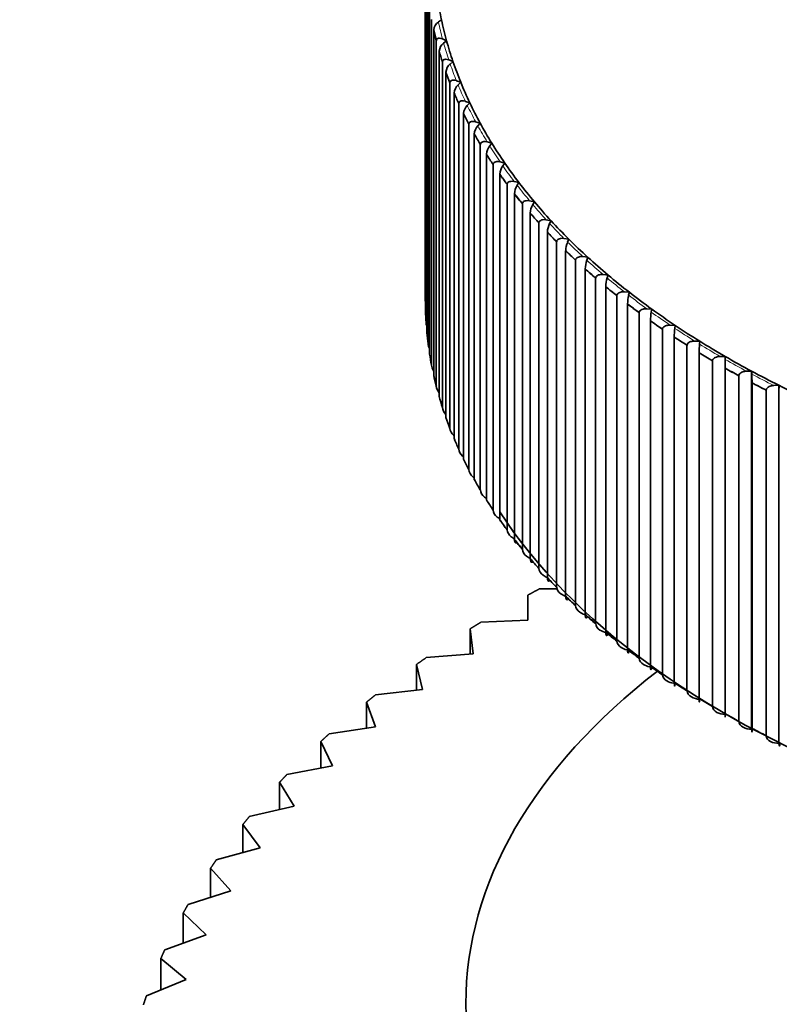
# Model space of a CAD drawing. Units: millimetres. Extents: x 0 to 2470, y 0 to 2742.
# Drawn here: x 259 to 271, y 883 to 898 of the extents above; entities that cross this region are included whole.
import ezdxf
from ezdxf import colors
from ezdxf.entities.mleader import LeaderData, LeaderLine
from ezdxf.math import Vec2, Vec3

# ---------------------------------------------------------------- set-up
doc = ezdxf.new("R2010")
doc.units = ezdxf.units.MM
doc.layers.add('DV5_Défaut', color=7, linetype='Continuous')
doc.layers.add('Défaut', color=7, linetype='Continuous')

# ---------------------------------------------------------------- blocks, each defined once
blk = doc.blocks.new('_DOT')
at = {"color": 0}
blk.add_line((0, 0), (-1, 0), dxfattribs=at)
at = {"color": 0, "const_width": 0.333}
blk.add_lwpolyline([(-0.1665, 0, 1), (0.1665, 0, 1)], format="xyb", close=True, dxfattribs=at)
blk = doc.blocks.new('SE4')
at = {"layer": 'DV5_Défaut', "color": 7, "linetype": 'Continuous', "lineweight": 35}
for p, q in [((265.364, 893.662), (265.364, 898.782)), ((265.367, 898.627), (265.367, 893.508)), ((265.374, 893.346), (265.374, 898.465)), ((265.387, 898.311), (265.387, 893.191)), ((265.405, 893.029), (265.405, 898.149)), ((265.427, 897.995), (265.427, 892.875)), ((265.456, 892.714), (265.456, 897.833)), ((265.605, 897.831), (265.558, 897.797)), ((265.488, 897.68), (265.488, 892.56)), ((265.488, 897.68), (265.488, 897.68)), ((265.618, 897.546), (265.68, 897.52)), ((265.527, 892.4), (265.527, 897.519)), ((265.527, 897.519), (265.527, 897.519)), ((265.68, 897.52), (265.635, 897.485)), ((265.569, 897.366), (265.569, 897.367)), ((265.569, 897.366), (265.569, 892.247)), ((265.712, 897.235), (265.775, 897.211)), ((265.618, 892.087), (265.618, 897.206)), ((265.618, 897.206), (265.618, 897.206)), ((265.775, 897.211), (265.732, 897.174)), ((265.669, 897.055), (265.669, 891.935)), ((265.669, 897.055), (265.67, 897.055)), ((265.729, 891.777), (265.729, 896.896)), ((265.729, 896.896), (265.729, 896.896)), ((265.825, 896.927), (265.89, 896.904)), ((265.89, 896.904), (265.85, 896.867)), ((265.79, 896.746), (265.79, 891.626)), ((265.79, 896.746), (265.79, 896.746)), ((265.859, 891.469), (265.859, 896.588)), ((265.86, 896.588), (265.859, 896.588)), ((265.958, 896.621), (266.024, 896.6)), ((266.024, 896.6), (265.986, 896.562)), ((265.93, 896.439), (265.931, 896.44)), ((265.93, 896.439), (265.93, 891.32)), ((266.01, 891.164), (266.01, 896.284)), ((266.01, 896.283), (266.01, 896.284)), ((266.11, 896.319), (266.177, 896.299)), ((266.177, 896.299), (266.142, 896.26)), ((266.09, 896.136), (266.09, 896.137)), ((266.09, 896.136), (266.09, 891.017)), ((266.179, 890.863), (266.179, 895.982)), ((266.18, 895.982), (266.179, 895.982)), ((266.282, 896.02), (266.35, 896.001)), ((266.35, 896.001), (266.318, 895.961)), ((266.269, 895.837), (266.269, 890.717)), ((266.269, 895.837), (266.269, 895.837)), ((266.368, 890.565), (266.368, 895.685)), ((266.369, 895.685), (266.368, 895.685)), ((266.472, 895.724), (266.542, 895.707)), ((266.542, 895.707), (266.512, 895.667)), ((266.467, 895.541), (266.468, 895.542)), ((266.467, 895.541), (266.467, 890.422)), ((266.576, 890.272), (266.576, 895.392)), ((266.577, 895.391), (266.576, 895.392)), ((266.682, 895.433), (266.752, 895.417)), ((266.752, 895.417), (266.725, 895.377)), ((266.684, 895.25), (266.684, 895.251)), ((266.684, 895.25), (266.684, 890.131)), ((266.802, 889.983), (266.802, 895.103)), ((266.803, 895.103), (266.802, 895.103)), ((266.91, 895.147), (266.981, 895.133)), ((266.981, 895.133), (266.957, 895.091)), ((266.92, 894.964), (266.92, 889.845)), ((266.92, 894.964), (266.92, 894.964)), ((267.047, 889.7), (267.047, 894.819)), ((267.048, 894.819), (267.047, 894.819)), ((267.156, 894.866), (267.228, 894.853)), ((267.228, 894.853), (267.206, 894.811)), ((267.173, 894.683), (267.173, 889.564)), ((267.173, 894.683), (267.173, 894.683)), ((267.31, 889.422), (267.31, 894.541)), ((267.311, 894.541), (267.31, 894.541)), ((267.419, 894.59), (267.493, 894.578)), ((267.493, 894.578), (267.473, 894.536)), ((267.444, 894.408), (267.444, 889.288)), ((267.444, 894.408), (267.445, 894.408)), ((267.701, 894.32), (267.775, 894.31)), ((267.59, 889.149), (267.59, 894.269)), ((267.591, 894.269), (267.59, 894.269)), ((267.775, 894.31), (267.758, 894.267)), ((267.733, 894.138), (267.733, 894.139)), ((267.733, 894.138), (267.733, 889.019)), ((267.999, 894.056), (268.074, 894.048)), ((268.074, 894.048), (268.06, 894.005)), ((267.888, 888.883), (267.888, 894.002)), ((267.889, 894.002), (267.888, 894.002)), ((268.039, 893.875), (268.039, 888.756)), ((268.039, 893.875), (268.039, 893.875)), ((268.202, 888.623), (268.202, 893.743)), ((268.203, 893.743), (268.202, 893.743)), ((268.314, 893.798), (268.389, 893.792)), ((268.389, 893.792), (268.378, 893.749)), ((265.365, 893.662), (265.364, 893.662)), ((268.362, 893.619), (268.362, 888.499)), ((268.362, 893.619), (268.362, 893.619)), ((268.533, 888.371), (268.533, 893.49)), ((268.534, 893.49), (268.533, 893.49)), ((268.646, 893.548), (268.721, 893.543)), ((268.721, 893.543), (268.713, 893.5)), ((265.375, 893.345), (265.374, 893.346)), ((268.7, 893.369), (268.7, 893.37)), ((268.7, 893.369), (268.7, 888.25)), ((268.993, 893.305), (269.069, 893.302)), ((269.069, 893.302), (269.063, 893.258)), ((268.88, 888.125), (268.88, 893.244)), ((268.881, 893.244), (268.88, 893.244)), ((265.406, 893.029), (265.405, 893.029)), ((269.055, 893.127), (269.055, 893.128)), ((269.055, 893.127), (269.055, 888.008)), ((269.242, 887.887), (269.242, 893.006)), ((269.243, 893.006), (269.242, 893.006)), ((269.355, 893.069), (269.431, 893.068)), ((269.431, 893.068), (269.429, 893.024)), ((269.424, 892.893), (269.424, 892.894)), ((269.424, 892.893), (269.424, 887.774)), ((265.456, 892.713), (265.456, 892.714)), ((269.619, 887.657), (269.619, 892.776)), ((269.62, 892.776), (269.619, 892.776)), ((269.733, 892.842), (269.809, 892.842)), ((269.809, 892.842), (269.809, 892.798)), ((269.809, 892.667), (269.809, 892.798)), ((269.809, 892.667), (269.809, 887.548)), ((269.809, 892.667), (269.809, 892.667)), ((270.124, 892.622), (270.2, 892.624)), ((270.2, 892.624), (270.203, 892.58)), ((270.2, 887.317), (270.2, 892.624)), ((270.011, 887.435), (270.011, 892.554)), ((270.012, 892.554), (270.011, 892.554)), ((270.207, 892.449), (270.207, 892.45)), ((270.207, 892.449), (270.207, 887.33)), ((265.527, 892.399), (265.527, 892.4)), ((270.417, 887.221), (270.417, 892.341)), ((270.418, 892.341), (270.417, 892.341)), ((270.53, 892.411), (270.606, 892.414)), ((270.606, 892.414), (270.611, 892.371)), ((270.606, 887.108), (270.606, 892.414)), ((265.618, 892.087), (265.618, 892.087)), ((265.729, 891.776), (265.729, 891.777)), ((265.86, 891.469), (265.859, 891.469)), ((266.01, 891.164), (266.01, 891.164)), ((266.18, 890.863), (266.179, 890.863)), ((266.369, 890.565), (266.368, 890.565)), ((266.577, 890.272), (266.576, 890.272)), ((266.803, 889.983), (266.802, 889.983)), ((267.048, 889.7), (267.047, 889.7)), ((267.316, 889.398), (267.052, 889.396)), ((267.311, 889.422), (267.31, 889.422)), ((266.885, 889.306), (266.885, 888.933)), ((267.591, 889.149), (267.59, 889.149)), ((266.885, 888.933), (266.187, 888.902)), ((266.031, 888.806), (266.075, 888.434)), ((266.031, 888.431), (266.031, 888.806)), ((267.889, 888.883), (267.888, 888.883)), ((268.203, 888.623), (268.202, 888.623)), ((266.075, 888.434), (265.378, 888.379)), ((268.534, 888.37), (268.533, 888.371)), ((265.232, 888.277), (265.32, 887.907)), ((265.232, 887.897), (265.232, 888.277)), ((268.881, 888.125), (268.88, 888.125)), ((265.32, 887.907), (264.627, 887.827)), ((269.243, 887.887), (269.242, 887.887)), ((264.493, 887.72), (264.624, 887.354)), ((264.493, 887.334), (264.493, 887.72)), ((269.62, 887.657), (269.619, 887.657)), ((269.809, 887.548), (269.809, 887.497)), ((264.624, 887.354), (263.938, 887.249)), ((270.012, 887.435), (270.011, 887.435)), ((270.207, 887.33), (270.207, 887.33)), ((270.418, 887.221), (270.417, 887.221)), ((263.816, 887.137), (263.989, 886.777)), ((263.816, 886.744), (263.816, 887.137)), ((263.989, 886.777), (263.313, 886.647)), ((263.203, 886.531), (263.419, 886.178)), ((263.203, 886.128), (263.203, 886.531)), ((263.419, 886.178), (262.755, 886.023)), ((262.658, 885.904), (262.915, 885.559)), ((262.658, 885.489), (262.658, 885.904)), ((262.915, 885.559), (262.265, 885.381)), ((262.181, 885.258), (262.479, 884.924)), ((262.181, 884.829), (262.181, 885.258)), ((262.479, 884.924), (261.847, 884.722)), ((261.776, 884.596), (262.113, 884.273)), ((261.776, 884.15), (261.776, 884.596)), ((262.113, 884.273), (261.501, 884.049)), ((261.444, 883.921), (261.818, 883.611)), ((261.444, 883.455), (261.444, 883.921)), ((261.818, 883.611), (261.229, 883.365))]:
    blk.add_line(p, q, dxfattribs=at)
for centre, radius, start, end in [((265.656, 897.659), 0.169, 125.5679, 172.8182), ((265.743, 897.346), 0.175, 128.0753, 173.3548), ((265.852, 897.036), 0.183, 130.6502, 173.8799), ((265.981, 896.727), 0.191, 133.2935, 174.3914), ((266.131, 896.422), 0.201, 136.0057, 174.8876), ((266.302, 896.12), 0.213, 138.7867, 175.367), ((266.495, 895.821), 0.226, 141.6361, 175.8284), ((266.71, 895.526), 0.243, 144.5525, 176.2707), ((266.947, 895.236), 0.263, 147.5341, 176.6934), ((267.207, 894.95), 0.288, 150.5783, 177.0961), ((267.492, 894.669), 0.319, 153.6816, 177.4791), ((267.805, 894.394), 0.36, 156.8401, 177.8431), ((268.149, 894.125), 0.415, 160.0487, 178.189), ((268.533, 893.863), 0.494, 163.3021, 178.5184), ((268.974, 893.607), 0.612, 166.5938, 178.8333), ((265.648, 893.71), 0.287, 189.5648, 193.3269), ((269.512, 893.358), 0.811, 169.917, 179.1361), ((270.266, 893.116), 1.212, 173.2644, 179.4295), ((271.841, 892.882), 2.417, 176.6281, 179.7164), ((267.79, 892.438), 2.417, 0.2836, 3.3719)]:
    blk.add_arc(centre, radius, start, end, dxfattribs=at)
for centre, major_axis, start_param, end_param in [((280.214, 898.849), (-14.716, 0), 0.08316, 0.12012), ((280.214, 898.849), (-14.716, 0), 0.12012, 0.15708), ((280.214, 898.784), (-14.849, 0), 0.129091, 0.148108), ((280.214, 898.784), (-14.85, 0), 0.129131, 0.148068), ((280.214, 898.849), (-14.716, 0), 0.15708, 0.19404), ((280.214, 898.784), (-14.849, 0), 0.166051, 0.185068), ((280.214, 898.784), (-14.85, 0), 0.166091, 0.185028), ((280.214, 898.849), (-14.716, 0), 0.19404, 0.230999), ((280.214, 898.784), (-14.85, 0), 0.203051, 0.221988), ((280.214, 898.784), (-14.849, 0), 0.203011, 0.222028), ((280.214, 898.849), (-14.716, 0), 0.230999, 0.267959), ((280.214, 898.784), (-14.849, 0), 0.239971, 0.258988), ((280.214, 898.784), (-14.85, 0), 0.240011, 0.258948), ((280.214, 898.849), (-14.716, 0), 0.267959, 0.304919), ((280.214, 898.784), (-14.85, 0), 0.276971, 0.295908), ((280.214, 898.784), (-14.849, 0), 0.276931, 0.295948), ((280.214, 898.849), (-14.716, 0), 0.304919, 0.341879), ((280.214, 898.784), (-14.849, 0), 0.313891, 0.332908), ((280.214, 898.784), (-14.85, 0), 0.31393, 0.332868), ((280.214, 898.849), (-14.716, 0), 0.341879, 0.378839), ((280.214, 898.784), (-14.849, 0), 0.350851, 0.369868), ((280.214, 898.784), (-14.85, 0), 0.35089, 0.369828), ((280.214, 898.849), (-14.716, 0), 0.378839, 0.415799), ((280.214, 898.784), (-14.85, 0), 0.38785, 0.406788), ((280.214, 898.784), (-14.849, 0), 0.38781, 0.406828), ((280.214, 898.849), (-14.716, 0), 0.415799, 0.452759), ((280.214, 898.784), (-14.849, 0), 0.42477, 0.443788), ((280.214, 898.784), (-14.85, 0), 0.42481, 0.443748), ((280.214, 898.849), (-14.716, 0), 0.452759, 0.489719), ((280.214, 898.784), (-14.849, 0), 0.46173, 0.480748), ((280.214, 898.784), (-14.85, 0), 0.46177, 0.480708), ((280.214, 898.849), (-14.716, 0), 0.489719, 0.526679), ((280.214, 898.784), (-14.849, 0), 0.49869, 0.517707), ((280.214, 898.784), (-14.85, 0), 0.49873, 0.517668), ((280.214, 898.849), (-14.716, 0), 0.526679, 0.563639), ((280.214, 898.784), (-14.85, 0), 0.53569, 0.554627), ((280.214, 898.784), (-14.849, 0), 0.53565, 0.554667), ((280.214, 898.849), (-14.716, 0), 0.563639, 0.600599), ((280.214, 898.784), (-14.849, 0), 0.57261, 0.591627), ((280.214, 898.784), (-14.85, 0), 0.57265, 0.591587), ((280.214, 898.849), (-14.716, 0), 0.600599, 0.637559), ((280.214, 893.664), (14.849, 0), 3.122844, 3.141861), ((280.214, 898.784), (-14.849, 0), 0.60957, 0.628587), ((280.214, 898.784), (-14.85, 0), 0.60961, 0.628547), ((280.214, 898.849), (-14.716, 0), 0.637559, 0.674518), ((280.214, 898.784), (-14.849, 0), 0.64653, 0.665547), ((280.214, 898.784), (-14.85, 0), 0.64657, 0.665507), ((280.214, 893.664), (-14.85, 0), 0.018251, 0.037189), ((280.214, 893.664), (-14.849, 0), 0.018211, 0.037229), ((280.214, 898.849), (-14.716, 0), 0.674518, 0.711478), ((280.214, 898.784), (-14.849, 0), 0.68349, 0.702507), ((280.214, 898.784), (-14.85, 0), 0.68353, 0.702467), ((280.214, 898.849), (-14.716, 0), 0.711478, 0.748438), ((280.214, 893.664), (-14.849, 0), 0.055171, 0.074188), ((280.214, 893.664), (-14.85, 0), 0.055211, 0.074149), ((280.214, 898.784), (-14.849, 0), 0.72045, 0.739467), ((280.214, 898.784), (-14.85, 0), 0.72049, 0.739427), ((280.214, 898.849), (-14.716, 0), 0.748438, 0.785398), ((280.214, 893.664), (-14.85, 0), 0.092171, 0.111109), ((280.214, 893.664), (-14.849, 0), 0.092131, 0.111148), ((280.214, 898.784), (-14.849, 0), 0.75741, 0.776427), ((280.214, 898.784), (-14.85, 0), 0.757449, 0.776387), ((280.214, 898.849), (-14.716, 0), 0.785398, 0.822358), ((280.214, 898.784), (-14.849, 0), 0.794369, 0.813387), ((280.214, 898.784), (-14.85, 0), 0.794409, 0.813347), ((280.214, 898.849), (-14.716, 0), 0.822358, 0.859318), ((280.214, 893.664), (-14.849, 0), 0.129091, 0.148108), ((280.214, 893.664), (-14.85, 0), 0.129131, 0.148068), ((280.214, 898.784), (-14.849, 0), 0.831329, 0.850347), ((280.214, 898.784), (-14.85, 0), 0.831369, 0.850307), ((280.214, 898.849), (-14.716, 0), 0.859318, 0.896278), ((280.214, 893.664), (-14.85, 0), 0.166091, 0.185028), ((280.214, 893.664), (-14.849, 0), 0.166051, 0.185068), ((280.214, 893.664), (-14.85, 0), 0.203051, 0.221988), ((280.214, 893.664), (-14.849, 0), 0.203011, 0.222028), ((280.214, 893.664), (-14.849, 0), 0.239971, 0.258988), ((280.214, 893.664), (-14.85, 0), 0.240011, 0.258948), ((280.214, 893.664), (-14.85, 0), 0.276971, 0.295908), ((280.214, 893.664), (-14.849, 0), 0.276931, 0.295948), ((280.214, 893.664), (-14.85, 0), 0.31393, 0.332868), ((280.214, 893.664), (-14.849, 0), 0.313891, 0.332908), ((280.214, 893.664), (-14.849, 0), 0.350851, 0.369868), ((280.214, 893.664), (-14.85, 0), 0.35089, 0.369828), ((280.214, 893.542), (-14.699, 0), 0.361948, 2.759775), ((280.214, 893.664), (-14.85, 0), 0.38785, 0.406788), ((280.214, 893.664), (-14.849, 0), 0.38781, 0.406828), ((280.214, 893.664), (-14.85, 0), 0.42481, 0.443748), ((280.214, 893.664), (-14.849, 0), 0.42477, 0.443788), ((280.214, 893.664), (-14.85, 0), 0.46177, 0.480708), ((280.214, 893.664), (-14.849, 0), 0.46173, 0.480748), ((280.214, 893.664), (-14.85, 0), 0.49873, 0.517668), ((280.214, 893.664), (-14.849, 0), 0.49869, 0.517707), ((280.214, 893.664), (-14.85, 0), 0.53569, 0.554628), ((280.214, 893.664), (-14.849, 0), 0.53565, 0.554667), ((280.214, 893.664), (-14.85, 0), 0.57265, 0.591587), ((280.214, 893.664), (-14.849, 0), 0.57261, 0.591627), ((280.214, 893.664), (-14.85, 0), 0.60961, 0.628547), ((280.214, 893.664), (-14.849, 0), 0.60957, 0.628587), ((280.214, 893.664), (-14.849, 0), 0.64653, 0.665547), ((280.214, 893.664), (-14.85, 0), 0.64657, 0.665507), ((280.214, 883.248), (-14.25, 0), 0, 3.792234), ((280.214, 893.664), (-14.85, 0), 0.68353, 0.702467), ((280.214, 893.664), (-14.849, 0), 0.68349, 0.702507), ((280.214, 883.248), (-14.25, 0), 5.640843, 6.283185), ((280.214, 893.664), (-14.85, 0), 0.72049, 0.739427), ((280.214, 893.664), (-14.849, 0), 0.72045, 0.739467), ((280.214, 893.664), (-14.85, 0), 0.757449, 0.776387), ((280.214, 893.664), (-14.849, 0), 0.75741, 0.776427), ((280.214, 893.664), (-14.85, 0), 0.794409, 0.813347), ((280.214, 893.664), (-14.849, 0), 0.794369, 0.813387), ((280.214, 893.664), (-14.85, 0), 0.831369, 0.850307), ((280.214, 893.664), (-14.849, 0), 0.831329, 0.850347)]:
    blk.add_ellipse(centre, major_axis=major_axis, ratio=0.57735, start_param=start_param, end_param=end_param, dxfattribs=at)
at = {"layer": 'DV5_Défaut', "color": 7, "linetype": 'Continuous', "lineweight": 18}
for start_param, end_param in [(0.123757, 0.153443), (0.160717, 0.190403), (0.197677, 0.227362), (0.234636, 0.264322), (0.271596, 0.301282), (0.308556, 0.338242), (0.345516, 0.375202), (0.382476, 0.412162), (0.419436, 0.449122), (0.456396, 0.486082), (0.493356, 0.523042), (0.530316, 0.560002), (0.567276, 0.596962), (0.604236, 0.633921), (0.641196, 0.670881), (0.678155, 0.707841), (0.715115, 0.744801), (0.752075, 0.781761), (0.789035, 0.818721), (0.825995, 0.855681)]:
    blk.add_ellipse((280.214, 898.849), major_axis=(-14.769, 0), ratio=0.57735, start_param=start_param, end_param=end_param, dxfattribs=at)
at = {"layer": 'DV5_Défaut', "color": 7, "linetype": 'Continuous', "lineweight": 35}
for points, knots in [([(265.618, 897.546), (265.617, 897.546), (265.616, 897.547), (265.616, 897.547), (265.602, 897.553), (265.587, 897.556), (265.574, 897.556), (265.565, 897.556), (265.557, 897.555), (265.55, 897.552), (265.544, 897.55), (265.539, 897.547), (265.535, 897.542), (265.532, 897.539), (265.53, 897.534), (265.529, 897.529), (265.528, 897.526), (265.527, 897.522), (265.527, 897.519)], [0, 0, 0, 0, 0.022625, 0.022625, 0.022625, 0.367499, 0.367499, 0.367499, 0.59824, 0.59824, 0.59824, 0.771717, 0.771717, 0.771717, 0.911389, 0.911389, 0.911389, 1, 1, 1, 1]), ([(265.712, 897.235), (265.711, 897.236), (265.71, 897.236), (265.709, 897.236), (265.694, 897.242), (265.68, 897.245), (265.667, 897.245), (265.657, 897.245), (265.649, 897.243), (265.641, 897.24), (265.636, 897.238), (265.631, 897.234), (265.627, 897.23), (265.624, 897.226), (265.621, 897.222), (265.62, 897.217), (265.619, 897.213), (265.618, 897.21), (265.618, 897.206)], [0, 0, 0, 0, 0.022611, 0.022611, 0.022611, 0.367484, 0.367484, 0.367484, 0.598229, 0.598229, 0.598229, 0.771709, 0.771709, 0.771709, 0.911382, 0.911382, 0.911382, 1, 1, 1, 1]), ([(265.825, 896.927), (265.824, 896.927), (265.823, 896.928), (265.822, 896.928), (265.807, 896.933), (265.792, 896.936), (265.779, 896.935), (265.769, 896.935), (265.76, 896.934), (265.753, 896.93), (265.747, 896.928), (265.742, 896.924), (265.738, 896.92), (265.735, 896.916), (265.732, 896.912), (265.731, 896.906), (265.73, 896.903), (265.729, 896.9), (265.729, 896.896)], [0, 0, 0, 0, 0.022594, 0.022594, 0.022594, 0.367466, 0.367466, 0.367466, 0.598217, 0.598217, 0.598217, 0.771699, 0.771699, 0.771699, 0.911373, 0.911373, 0.911373, 1, 1, 1, 1]), ([(265.958, 896.621), (265.957, 896.622), (265.956, 896.622), (265.955, 896.622), (265.94, 896.627), (265.924, 896.629), (265.91, 896.629), (265.901, 896.628), (265.892, 896.627), (265.884, 896.623), (265.878, 896.621), (265.873, 896.617), (265.869, 896.612), (265.865, 896.608), (265.863, 896.604), (265.861, 896.599), (265.861, 896.595), (265.86, 896.592), (265.86, 896.588)], [0, 0, 0, 0, 0.022575, 0.022575, 0.022575, 0.367444, 0.367444, 0.367444, 0.598202, 0.598202, 0.598202, 0.771687, 0.771687, 0.771687, 0.911363, 0.911363, 0.911363, 1, 1, 1, 1]), ([(266.11, 896.319), (266.109, 896.319), (266.108, 896.319), (266.107, 896.32), (266.092, 896.324), (266.076, 896.326), (266.062, 896.325), (266.052, 896.325), (266.043, 896.323), (266.035, 896.319), (266.029, 896.316), (266.023, 896.313), (266.019, 896.308), (266.016, 896.304), (266.013, 896.299), (266.012, 896.294), (266.011, 896.291), (266.01, 896.287), (266.01, 896.283)], [0, 0, 0, 0, 0.022551, 0.022551, 0.022551, 0.367418, 0.367418, 0.367418, 0.598184, 0.598184, 0.598184, 0.771673, 0.771673, 0.771673, 0.911351, 0.911351, 0.911351, 1, 1, 1, 1]), ([(266.282, 896.02), (266.281, 896.02), (266.28, 896.02), (266.279, 896.02), (266.263, 896.024), (266.247, 896.026), (266.232, 896.025), (266.223, 896.024), (266.213, 896.022), (266.205, 896.018), (266.199, 896.015), (266.193, 896.012), (266.189, 896.007), (266.186, 896.003), (266.183, 895.998), (266.182, 895.993), (266.181, 895.989), (266.18, 895.986), (266.18, 895.982)], [0, 0, 0, 0, 0.022525, 0.022525, 0.022525, 0.367389, 0.367389, 0.367389, 0.598164, 0.598164, 0.598164, 0.771657, 0.771657, 0.771657, 0.911338, 0.911338, 0.911338, 1, 1, 1, 1]), ([(266.472, 895.724), (266.471, 895.725), (266.47, 895.725), (266.469, 895.725), (266.453, 895.729), (266.437, 895.73), (266.422, 895.729), (266.412, 895.728), (266.403, 895.725), (266.394, 895.721), (266.388, 895.718), (266.383, 895.714), (266.378, 895.709), (266.375, 895.705), (266.372, 895.701), (266.37, 895.695), (266.37, 895.692), (266.369, 895.688), (266.369, 895.685)], [0, 0, 0, 0, 0.022495, 0.022495, 0.022495, 0.367355, 0.367355, 0.367355, 0.598141, 0.598141, 0.598141, 0.771639, 0.771639, 0.771639, 0.911322, 0.911322, 0.911322, 1, 1, 1, 1]), ([(266.682, 895.433), (266.681, 895.434), (266.68, 895.434), (266.678, 895.434), (266.662, 895.437), (266.646, 895.438), (266.631, 895.436), (266.621, 895.435), (266.611, 895.433), (266.603, 895.429), (266.596, 895.425), (266.591, 895.421), (266.586, 895.416), (266.583, 895.412), (266.58, 895.407), (266.578, 895.402), (266.577, 895.399), (266.577, 895.395), (266.577, 895.391)], [0, 0, 0, 0, 0.02246, 0.02246, 0.02246, 0.367317, 0.367317, 0.367317, 0.598114, 0.598114, 0.598114, 0.771619, 0.771619, 0.771619, 0.911305, 0.911305, 0.911305, 1, 1, 1, 1]), ([(266.91, 895.147), (266.908, 895.147), (266.907, 895.147), (266.906, 895.148), (266.89, 895.15), (266.873, 895.151), (266.858, 895.149), (266.848, 895.148), (266.838, 895.145), (266.829, 895.14), (266.823, 895.137), (266.817, 895.133), (266.813, 895.128), (266.809, 895.124), (266.806, 895.119), (266.805, 895.113), (266.804, 895.11), (266.803, 895.106), (266.803, 895.103)], [0, 0, 0, 0, 0.022422, 0.022422, 0.022422, 0.367275, 0.367275, 0.367275, 0.598085, 0.598085, 0.598085, 0.771596, 0.771596, 0.771596, 0.911285, 0.911285, 0.911285, 1, 1, 1, 1]), ([(267.156, 894.866), (267.154, 894.866), (267.153, 894.866), (267.152, 894.866), (267.136, 894.869), (267.119, 894.869), (267.103, 894.867), (267.093, 894.865), (267.083, 894.862), (267.074, 894.857), (267.068, 894.854), (267.062, 894.85), (267.058, 894.844), (267.054, 894.84), (267.051, 894.835), (267.05, 894.83), (267.049, 894.827), (267.048, 894.823), (267.048, 894.819)], [0, 0, 0, 0, 0.022379, 0.022379, 0.022379, 0.367227, 0.367227, 0.367227, 0.598052, 0.598052, 0.598052, 0.77157, 0.77157, 0.77157, 0.911263, 0.911263, 0.911263, 1, 1, 1, 1]), ([(267.419, 894.59), (267.418, 894.59), (267.417, 894.59), (267.416, 894.59), (267.399, 894.592), (267.382, 894.592), (267.367, 894.59), (267.356, 894.588), (267.346, 894.585), (267.337, 894.58), (267.331, 894.576), (267.325, 894.572), (267.32, 894.566), (267.317, 894.562), (267.314, 894.557), (267.312, 894.552), (267.311, 894.548), (267.311, 894.545), (267.311, 894.541)], [0, 0, 0, 0, 0.022331, 0.022331, 0.022331, 0.367174, 0.367174, 0.367174, 0.598016, 0.598016, 0.598016, 0.771542, 0.771542, 0.771542, 0.911239, 0.911239, 0.911239, 1, 1, 1, 1]), ([(267.701, 894.32), (267.7, 894.32), (267.699, 894.32), (267.697, 894.32), (267.681, 894.322), (267.663, 894.322), (267.648, 894.318), (267.637, 894.316), (267.627, 894.313), (267.618, 894.308), (267.611, 894.304), (267.605, 894.3), (267.601, 894.294), (267.597, 894.29), (267.594, 894.285), (267.593, 894.279), (267.592, 894.276), (267.591, 894.272), (267.591, 894.269)], [0, 0, 0, 0, 0.022277, 0.022277, 0.022277, 0.367115, 0.367115, 0.367115, 0.597975, 0.597975, 0.597975, 0.77151, 0.77151, 0.77151, 0.911212, 0.911212, 0.911212, 1, 1, 1, 1]), ([(267.999, 894.056), (267.998, 894.056), (267.997, 894.056), (267.996, 894.056), (267.979, 894.058), (267.962, 894.057), (267.946, 894.053), (267.935, 894.051), (267.925, 894.047), (267.916, 894.042), (267.909, 894.039), (267.903, 894.034), (267.899, 894.028), (267.895, 894.024), (267.892, 894.019), (267.89, 894.013), (267.889, 894.01), (267.889, 894.006), (267.889, 894.002)], [0, 0, 0, 0, 0.022218, 0.022218, 0.022218, 0.36705, 0.36705, 0.36705, 0.59793, 0.59793, 0.59793, 0.771474, 0.771474, 0.771474, 0.911182, 0.911182, 0.911182, 1, 1, 1, 1]), ([(268.314, 893.798), (268.313, 893.799), (268.312, 893.799), (268.311, 893.799), (268.294, 893.8), (268.276, 893.799), (268.261, 893.795), (268.25, 893.792), (268.239, 893.789), (268.231, 893.783), (268.224, 893.779), (268.218, 893.774), (268.213, 893.769), (268.209, 893.764), (268.206, 893.759), (268.205, 893.754), (268.204, 893.75), (268.203, 893.746), (268.203, 893.743)], [0, 0, 0, 0, 0.022152, 0.022152, 0.022152, 0.366977, 0.366977, 0.366977, 0.597879, 0.597879, 0.597879, 0.771435, 0.771435, 0.771435, 0.911148, 0.911148, 0.911148, 1, 1, 1, 1]), ([(268.646, 893.548), (268.645, 893.548), (268.643, 893.548), (268.642, 893.548), (268.625, 893.549), (268.608, 893.548), (268.592, 893.543), (268.581, 893.541), (268.57, 893.537), (268.561, 893.531), (268.555, 893.527), (268.549, 893.522), (268.544, 893.516), (268.54, 893.512), (268.537, 893.506), (268.536, 893.501), (268.535, 893.497), (268.534, 893.494), (268.534, 893.49)], [0, 0, 0, 0, 0.022079, 0.022079, 0.022079, 0.366896, 0.366896, 0.366896, 0.597824, 0.597824, 0.597824, 0.771392, 0.771392, 0.771392, 0.911111, 0.911111, 0.911111, 1, 1, 1, 1]), ([(268.993, 893.305), (268.992, 893.305), (268.991, 893.305), (268.99, 893.305), (268.972, 893.305), (268.955, 893.304), (268.939, 893.299), (268.928, 893.296), (268.917, 893.292), (268.908, 893.286), (268.902, 893.282), (268.895, 893.277), (268.891, 893.271), (268.887, 893.266), (268.884, 893.261), (268.882, 893.255), (268.881, 893.252), (268.881, 893.248), (268.881, 893.244)], [0, 0, 0, 0, 0.021997, 0.021997, 0.021997, 0.366806, 0.366806, 0.366806, 0.597762, 0.597762, 0.597762, 0.771343, 0.771343, 0.771343, 0.911069, 0.911069, 0.911069, 1, 1, 1, 1]), ([(269.355, 893.069), (269.354, 893.069), (269.353, 893.069), (269.352, 893.069), (269.335, 893.069), (269.317, 893.067), (269.301, 893.062), (269.29, 893.059), (269.28, 893.055), (269.271, 893.049), (269.264, 893.044), (269.258, 893.039), (269.253, 893.033), (269.249, 893.028), (269.246, 893.023), (269.245, 893.017), (269.244, 893.014), (269.243, 893.01), (269.243, 893.006)], [0, 0, 0, 0, 0.021907, 0.021907, 0.021907, 0.366706, 0.366706, 0.366706, 0.597693, 0.597693, 0.597693, 0.771289, 0.771289, 0.771289, 0.911023, 0.911023, 0.911023, 1, 1, 1, 1]), ([(269.733, 892.842), (269.732, 892.842), (269.731, 892.842), (269.729, 892.842), (269.712, 892.841), (269.695, 892.839), (269.678, 892.833), (269.668, 892.83), (269.657, 892.825), (269.648, 892.819), (269.641, 892.815), (269.635, 892.809), (269.63, 892.803), (269.627, 892.798), (269.624, 892.793), (269.622, 892.787), (269.621, 892.784), (269.62, 892.78), (269.62, 892.776)], [0, 0, 0, 0, 0.021806, 0.021806, 0.021806, 0.366594, 0.366594, 0.366594, 0.597616, 0.597616, 0.597616, 0.771229, 0.771229, 0.771229, 0.910972, 0.910972, 0.910972, 1, 1, 1, 1]), ([(270.124, 892.622), (270.123, 892.622), (270.122, 892.622), (270.121, 892.622), (270.104, 892.621), (270.086, 892.618), (270.07, 892.613), (270.059, 892.609), (270.049, 892.604), (270.04, 892.598), (270.033, 892.593), (270.027, 892.588), (270.022, 892.582), (270.018, 892.577), (270.015, 892.571), (270.014, 892.565), (270.013, 892.562), (270.012, 892.558), (270.012, 892.554)], [0, 0, 0, 0, 0.021907, 0.021907, 0.021907, 0.366706, 0.366706, 0.366706, 0.597693, 0.597693, 0.597693, 0.771289, 0.771289, 0.771289, 0.911023, 0.911023, 0.911023, 1, 1, 1, 1]), ([(270.53, 892.411), (270.529, 892.411), (270.528, 892.411), (270.527, 892.411), (270.509, 892.41), (270.492, 892.406), (270.476, 892.401), (270.465, 892.397), (270.454, 892.391), (270.445, 892.385), (270.439, 892.38), (270.432, 892.375), (270.428, 892.368), (270.424, 892.363), (270.421, 892.358), (270.419, 892.352), (270.418, 892.348), (270.418, 892.345), (270.418, 892.341)], [0, 0, 0, 0, 0.021997, 0.021997, 0.021997, 0.366806, 0.366806, 0.366806, 0.597762, 0.597762, 0.597762, 0.771343, 0.771343, 0.771343, 0.911069, 0.911069, 0.911069, 1, 1, 1, 1]), ([(265.789, 891.664), (265.787, 891.665), (265.786, 891.667), (265.754, 891.699), (265.729, 891.74), (265.729, 891.776)], [0, 0, 0, 0, 0.040685, 0.040685, 1, 1, 1, 1]), ([(265.929, 891.35), (265.925, 891.354), (265.921, 891.358), (265.885, 891.392), (265.86, 891.432), (265.86, 891.469)], [0, 0, 0, 0, 0.114442, 0.114442, 1, 1, 1, 1]), ([(266.089, 891.04), (266.082, 891.046), (266.075, 891.052), (266.036, 891.088), (266.01, 891.128), (266.01, 891.164)], [0, 0, 0, 0, 0.175015, 0.175015, 1, 1, 1, 1]), ([(266.269, 890.735), (266.259, 890.742), (266.249, 890.749), (266.206, 890.787), (266.18, 890.826), (266.18, 890.863)], [0, 0, 0, 0, 0.225198, 0.225198, 1, 1, 1, 1]), ([(266.467, 890.434), (266.453, 890.443), (266.441, 890.452), (266.396, 890.49), (266.369, 890.529), (266.369, 890.565)], [0, 0, 0, 0, 0.262853, 0.262853, 1, 1, 1, 1]), ([(266.683, 890.139), (266.667, 890.148), (266.652, 890.158), (266.604, 890.197), (266.577, 890.236), (266.577, 890.272)], [0, 0, 0, 0, 0.296293, 0.296293, 1, 1, 1, 1]), ([(266.684, 890.131), (266.684, 890.095), (266.695, 890.078), (266.712, 890.078), (266.717, 890.079), (266.721, 890.081)], [0, 0, 0, 0, 0.758968, 0.758968, 1, 1, 1, 1]), ([(266.919, 889.849), (266.9, 889.858), (266.882, 889.869), (266.831, 889.909), (266.803, 889.947), (266.803, 889.983)], [0, 0, 0, 0, 0.326178, 0.326178, 1, 1, 1, 1]), ([(266.92, 889.845), (266.92, 889.809), (266.929, 889.792), (266.946, 889.792), (266.952, 889.794), (266.957, 889.799)], [0, 0, 0, 0, 0.6999379, 0.6999379, 1, 1, 1, 1]), ([(267.172, 889.565), (267.15, 889.574), (267.129, 889.586), (267.076, 889.626), (267.048, 889.663), (267.048, 889.7)], [0, 0, 0, 0, 0.353047, 0.353047, 1, 1, 1, 1]), ([(267.173, 889.564), (267.173, 889.528), (267.182, 889.512), (267.198, 889.511), (267.204, 889.515), (267.211, 889.523)], [0, 0, 0, 0, 0.6464595, 0.6464595, 1, 1, 1, 1]), ([(267.443, 889.286), (267.419, 889.296), (267.395, 889.308), (267.339, 889.349), (267.311, 889.385), (267.311, 889.422)], [0, 0, 0, 0, 0.377346, 0.377346, 1, 1, 1, 1]), ([(267.445, 889.289), (267.445, 889.252), (267.452, 889.236), (267.467, 889.236), (267.474, 889.242), (267.481, 889.253)], [0, 0, 0, 0, 0.604197, 0.604197, 1, 1, 1, 1]), ([(267.723, 889.017), (267.699, 889.026), (267.676, 889.038), (267.62, 889.077), (267.591, 889.113), (267.591, 889.149)], [0, 0, 0, 0, 0.372046, 0.372046, 1, 1, 1, 1]), ([(267.733, 889.019), (267.733, 888.983), (267.74, 888.967), (267.754, 888.967), (267.76, 888.975), (267.767, 888.988)], [0, 0, 0, 0, 0.575866, 0.575866, 1, 1, 1, 1]), ([(268.045, 888.747), (268.012, 888.756), (267.981, 888.769), (267.917, 888.811), (267.889, 888.847), (267.889, 888.883)], [0, 0, 0, 0, 0.437941, 0.437941, 1, 1, 1, 1]), ([(268.039, 888.756), (268.039, 888.72), (268.045, 888.704), (268.057, 888.705), (268.063, 888.714), (268.07, 888.73)], [0, 0, 0, 0, 0.5500588, 0.5500588, 1, 1, 1, 1]), ([(268.35, 888.494), (268.32, 888.501), (268.292, 888.513), (268.232, 888.552), (268.203, 888.587), (268.203, 888.623)], [0, 0, 0, 0, 0.4088218, 0.4088218, 1, 1, 1, 1]), ([(268.362, 888.5), (268.362, 888.463), (268.366, 888.448), (268.376, 888.449), (268.382, 888.46), (268.388, 888.479)], [0, 0, 0, 0, 0.5265641, 0.5265641, 1, 1, 1, 1]), ([(268.688, 888.243), (268.656, 888.25), (268.626, 888.261), (268.563, 888.3), (268.534, 888.334), (268.534, 888.37)], [0, 0, 0, 0, 0.425524, 0.425524, 1, 1, 1, 1]), ([(268.7, 888.25), (268.7, 888.214), (268.704, 888.198), (268.712, 888.2), (268.716, 888.214), (268.721, 888.237)], [0, 0, 0, 0, 0.5, 0.5, 1, 1, 1, 1]), ([(269.041, 887.999), (269.007, 888.005), (268.974, 888.016), (268.91, 888.055), (268.881, 888.089), (268.881, 888.125)], [0, 0, 0, 0, 0.441263, 0.441263, 1, 1, 1, 1]), ([(269.055, 888.008), (269.055, 887.972), (269.057, 887.957), (269.062, 887.958), (269.065, 887.973), (269.069, 887.995)], [0, 0, 0, 0, 0.5, 0.5, 1, 1, 1, 1]), ([(269.431, 887.761), (269.387, 887.765), (269.344, 887.776), (269.272, 887.818), (269.243, 887.851), (269.243, 887.887)], [0, 0, 0, 0, 0.5, 0.5, 1, 1, 1, 1]), ([(269.424, 887.774), (269.424, 887.738), (269.425, 887.722), (269.428, 887.724), (269.43, 887.739), (269.431, 887.761)], [0, 0, 0, 0, 0.5, 0.5, 1, 1, 1, 1]), ([(269.809, 887.535), (269.765, 887.538), (269.722, 887.548), (269.649, 887.588), (269.62, 887.621), (269.62, 887.657)], [0, 0, 0, 0, 0.5, 0.5, 1, 1, 1, 1]), ([(270.2, 887.317), (270.156, 887.319), (270.113, 887.328), (270.041, 887.367), (270.012, 887.399), (270.012, 887.435)], [0, 0, 0, 0, 0.5, 0.5, 1, 1, 1, 1]), ([(270.207, 887.33), (270.207, 887.294), (270.206, 887.278), (270.204, 887.28), (270.202, 887.295), (270.2, 887.317)], [0, 0, 0, 0, 0.5, 0.5, 1, 1, 1, 1]), ([(270.606, 887.108), (270.562, 887.109), (270.519, 887.117), (270.447, 887.154), (270.418, 887.185), (270.418, 887.221)], [0, 0, 0, 0, 0.5, 0.5, 1, 1, 1, 1]), ([(270.62, 887.121), (270.62, 887.085), (270.617, 887.069), (270.612, 887.071), (270.609, 887.085), (270.606, 887.108)], [0, 0, 0, 0, 0.5, 0.5, 1, 1, 1, 1])]:
    blk.add_open_spline(points, degree=3, knots=knots, dxfattribs=at)
for points, degree in [([(265.387, 893.293), (265.38, 893.311), (265.375, 893.329), (265.375, 893.345)], 3), ([(265.426, 892.959), (265.414, 892.983), (265.406, 893.007), (265.406, 893.029)], 3), ([(265.487, 892.628), (265.469, 892.656), (265.456, 892.686), (265.456, 892.713)], 3), ([(265.568, 892.303), (265.545, 892.333), (265.527, 892.368), (265.527, 892.399)], 3), ([(265.668, 891.982), (265.64, 892.013), (265.618, 892.052), (265.618, 892.087)], 3), ([(266.885, 889.306), (266.968, 889.351), (267.052, 889.396)], 2), ([(266.031, 888.806), (266.108, 888.855), (266.187, 888.902)], 2), ([(265.232, 888.277), (265.305, 888.328), (265.378, 888.379)], 2), ([(264.493, 887.72), (264.559, 887.774), (264.627, 887.827)], 2), ([(263.816, 887.137), (263.876, 887.193), (263.938, 887.249)], 2), ([(263.203, 886.531), (263.257, 886.589), (263.313, 886.647)], 2), ([(262.658, 885.904), (262.706, 885.964), (262.755, 886.023)], 2), ([(262.181, 885.258), (262.223, 885.32), (262.265, 885.381)], 2), ([(261.776, 884.596), (261.811, 884.659), (261.847, 884.722)], 2), ([(261.444, 883.921), (261.472, 883.985), (261.501, 884.049)], 2), ([(261.186, 883.236), (261.207, 883.3), (261.229, 883.365)], 2)]:
    blk.add_open_spline(points, degree=degree, dxfattribs=at)

msp = doc.modelspace()

# ---------------------------------------------------------------- block references
at = {"layer": 'Défaut'}
msp.add_blockref('SE4', (0, 0), dxfattribs=at)

# ---------------------------------------------------------------- leaders
at = {"layer": 'Défaut', "color": 7, "linetype": 'Continuous', "lineweight": 18}
ml = msp.add_multileader_mtext('Standard', dxfattribs=at)
ml.set_content('{\\pxsm0.9;\\fSolid Edge ISO|b1||i0||c0|p34;\\W1.;19/10/2022\\P}', color=256)
ml.set_leader_properties()
ml.set_arrow_properties(name='DOT')
ml.build(insert=Vec2(0, 0))
ml.multileader.update_dxf_attribs({"leader_type": 0, "dogleg_length": 0, "arrow_head_size": 12})
ctx = ml.context
ctx.base_point, ctx.char_height, ctx.arrow_head_size, ctx.landing_gap_size = Vec3(2382.541, 2734.85), 12, 12, 4.2
notes = []
notes.append((ctx, [(0, (0, 0, 0), (0, 0), (1, 0), 1, [])]))
ctx.mtext.insert = Vec3(2384.541, 2740.97)
for ctx, leaders in notes:
    for number, flags, end, landing, length, lines in leaders:
        leader = LeaderData()
        leader.index, (leader.has_last_leader_line, leader.has_dogleg_vector, leader.attachment_direction) = number, flags
        leader.last_leader_point, leader.dogleg_vector, leader.dogleg_length = Vec3(end), Vec3(landing), length
        for number, points, colour, breaks in lines:
            line = LeaderLine()
            line.index, line.vertices, line.color, line.breaks = number, Vec3.list(points), colors.encode_raw_color(colour), breaks
            leader.lines.append(line)
        ctx.leaders.append(leader)

doc.saveas('drawing.dxf')
